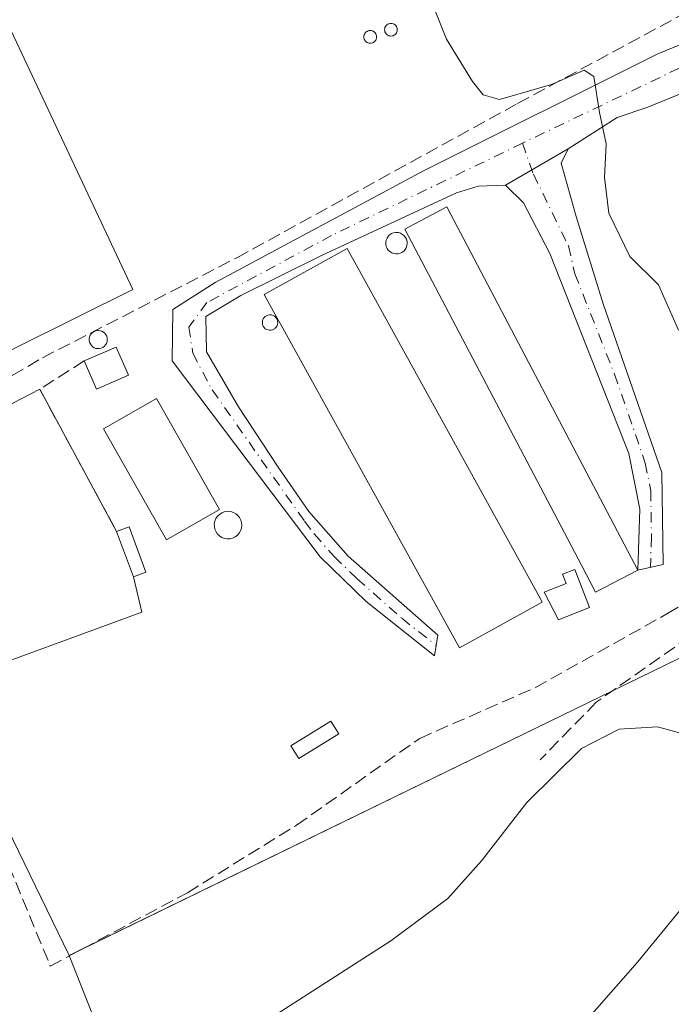
# Model space of a CAD drawing. Units: metres. Extents: x 628726 to 632202, y 4685663 to 4688041.
# Drawn here: x 631629 to 631713, y 4687505 to 4687631 of the extents above; entities that cross this region are included whole.
import ezdxf

# ---------------------------------------------------------------- set-up
doc = ezdxf.new("R2010")
doc.units = ezdxf.units.M
doc.header["$MEASUREMENT"] = 0
doc.linetypes.add('DGN Style 3', pattern=[2.307223458686699, 1.648016756204785, -0.6592067024819142])
doc.linetypes.add('DGN Style 4', pattern=[2.6384748266838614, 1.318413404963828, -0.6592067024819142, 0.001648016756204785, -0.6592067024819142])
for name, color, linetype, lineweight in [('Agrupación de edificios CxS', 7, 'Continuous', 0), ('Camino Cxs', 7, 'Continuous', 0), ('Camino eje', 30, 'DGN Style 4', 13), ('Corriente artificial lineal', 4, 'DGN Style 3', 13), ('Cultivos herbáceos CxS', 92, 'Continuous', 0), ('Curva de nivel normal', 30, 'Continuous', 0), ('Depósito de residuos Cxs', 6, 'Continuous', 0), ('Edificación industrial Cxs', 135, 'Continuous', 13), ('Edificación ligera Cxs', 1, 'Continuous', 0), ('Muro lineal', 1, 'DGN Style 3', 13), ('Núcleo urbano CxS', 7, 'Continuous', 0), ('Pastizal CxS', 92, 'Continuous', 0), ('Senda', 7, 'DGN Style 3', 0), ('Silo', 1, 'Continuous', 0), ('Silo Cxs', 1, 'Continuous', 0)]:
    doc.layers.add(name, color=color, linetype=linetype, lineweight=lineweight)

# ---------------------------------------------------------------- blocks, each defined once
blk = doc.blocks.new('*U14')
at = {"layer": 'Pastizal CxS', "color": 92, "linetype": 'Continuous', "lineweight": 0}
blk.add_polyline3d([(631592.4304999998, 4687705.4483, 382.9812999999995), (631643.7056999998, 4687596.543099999, 382.2946999999986), (631614.2710999995, 4687581.904100001, 384.0412000000069), (631605.9451000001, 4687577.763499999, 384.6877999999998), (631603.6722999997, 4687576.633300001, 385.0383000000002), (631613.0993999997, 4687557.2751, 384.7203000000009), (631635.5472999997, 4687511.179099999, 384.0902999999962), (631648.3438999997, 4687478.900699999, 385.0745000000024)], dxfattribs=at)

msp = doc.modelspace()

# ---------------------------------------------------------------- linework, layer by layer
at = {"layer": 'Agrupación de edificios CxS', "color": 7, "linetype": 'Continuous', "lineweight": 0, "extrusion": (-0.4377953992522496, 0.8990746289033679, 7.472280406269906e-06), "elevation": 3937895.240120096, "flags": 128}
msp.add_lwpolyline([(-2620205.793982022, 348.5807425647129), (-2620205.709096638, 348.5796425650311), (-2620202.664568297, 348.4834425660271), (-2620178.569873621, 350.1575425647522), (-2620135.894756906, 354.6587425648767)], dxfattribs=at)
at = {"layer": 'Agrupación de edificios CxS', "color": 7, "linetype": 'Continuous', "lineweight": 0, "extrusion": (0.09561757344237506, 0.04573252428517692, 0.9943670428325236), "elevation": 275149.6740738555, "flags": 128}
msp.add_lwpolyline([(3956189.106921963, -2577710.733417395), (3956189.096788421, -2577709.284243684), (3956233.515997214, -2577708.96912388)], dxfattribs=at)
at = {"layer": 'Agrupación de edificios CxS', "color": 7, "linetype": 'Continuous', "lineweight": 0, "extrusion": (0.005034393696692449, 0.002451452366670147, 0.9999843225078086), "elevation": 15055.62453275915, "flags": 128}
msp.add_lwpolyline([(631695.3505431424, 4687522.316485667), (631626.9025643794, 4687488.98688552)], dxfattribs=at)
at = {"layer": 'Agrupación de edificios CxS', "color": 7, "linetype": 'Continuous', "lineweight": 0}
msp.add_polyline3d([(631789.7956999998, 4687615.340700001, 376.9744999999967), (631802.8907000005, 4687574.360500001, 376.8451999999961), (631801.3130999999, 4687574.835700001, 376.9302000000025), (631779.6621000003, 4687581.3563, 377.0200000000041), (631776.7610999999, 4687579.943299999, 377.3619999999937), (631768.0579000004, 4687575.7039, 378.004700000005), (631765.3207, 4687574.3709, 377.9085000000051), (631743.6577000003, 4687563.8225, 379.5825999999943), (631635.5472999997, 4687511.179099999, 384.6637000000046), (631613.0992999999, 4687557.2751, 384.7736000000005), (631603.6722999997, 4687576.633300001, 385.3313999999955), (631605.9451000001, 4687577.763499999, 385.2155000000057), (631614.2710999995, 4687581.904100001, 384.6091000000015), (631643.7056999998, 4687596.543099999, 382.4728000000032), (631592.4304999998, 4687705.4483, 382.8243999999977), (631699.9839000005, 4687756.248400001, 378.2820000000065), (631729.2131000003, 4687685.580700001, 378.729800000001), (631719.3629000002, 4687680.6557, 379.1203999999998), (631713.8221000005, 4687664.649300001, 379.2715999999928), (631717.5157000005, 4687648.0273, 379.9051000000036), (631719.8563000001, 4687634.415300001, 379.8178999999946), (631777.2742999997, 4687618.7567, 377.3937000000006), (631787.4105000002, 4687615.9915, 377.2465999999986)], close=True, dxfattribs=at)
msp.add_polyline3d([(631605.2598000001, 4687573.373400001, 386.2682999999961), (631603.6722999997, 4687576.633300001, 385.3313999999955), (631605.9451000001, 4687577.763499999, 385.2155000000057), (631614.2710999995, 4687581.904100001, 384.6091000000015), (631643.7056999998, 4687596.543099999, 382.4728000000032), (631592.4304999998, 4687705.4483, 382.8243999999977), (631699.9839000005, 4687756.248400001, 378.2820000000065), (631729.2131000003, 4687685.580700001, 378.729800000001), (631719.3629000002, 4687680.6557, 379.1203999999998), (631713.8221000005, 4687664.649300001, 379.2715999999928), (631717.5157000005, 4687648.0273, 379.9051000000036), (631719.8563000001, 4687634.415300001, 379.8178999999946), (631777.2742999997, 4687618.7567, 377.3937000000006), (631779.767, 4687618.0767, 377.3148999999976)], dxfattribs=at)
at = {"layer": 'Camino Cxs', "color": 7, "linetype": 'Continuous', "lineweight": 0, "extrusion": (0.03771066034631642, 0.02190435910399817, 0.9990485999932576), "elevation": 126880.9347978061, "flags": 128}
msp.add_lwpolyline([(3736147.194775977, -2897909.593114818), (3736147.194775977, -2897900.297235157)], dxfattribs=at)
msp.add_lwpolyline([(3736147.194775977, -2897909.593114818), (3736147.194775977, -2897900.297235157)], dxfattribs=at)
at = {"layer": 'Camino Cxs', "color": 7, "linetype": 'Continuous', "lineweight": 0}
for points in [[(631715.3957000002, 4687622.174699999, 379.7152999999962), (631709.7701000003, 4687619.870100001, 379.8383999999933), (631705.8400999998, 4687618.5601, 379.982999999993), (631699.5207000002, 4687614.5547, 380.2979999999953), (631691.4901000002, 4687609.890100001, 380.7033999999985), (631687.9857000001, 4687609.7709, 380.988400000002), (631685.2111000001, 4687608.888499999, 381.354800000001), (631667.9057, 4687600.885500001, 382.9729999999981), (631657.5800999999, 4687595.7501, 382.898199999996), (631653.0597000001, 4687593.070499999, 382.2609999999986), (631653.1655000001, 4687588.5197, 382.2816000000021), (631657.2839000003, 4687581.490499999, 382.1747000000032), (631662.3576999997, 4687573.760299999, 381.9443000000028), (631666.2701000003, 4687568.0601, 381.9462000000058), (631671.3501000004, 4687562.360099999, 381.9833000000072), (631682.8201000001, 4687552.2401, 382.7994000000036), (631682.4200999998, 4687549.5801, 382.2425999999978), (631673.6201, 4687556.550100001, 381.9423999999999), (631667.7200999996, 4687562.2601, 381.9743000000017), (631658.5100999996, 4687574.470100001, 382.1857000000018), (631648.7500999998, 4687587.4001, 382.4906000000047), (631648.8400999998, 4687593.950099999, 382.2866000000067), (631654.2701000003, 4687597.4001, 382.3427999999985), (631681.0900999998, 4687611.780099999, 381.1233999999968), (631711.0201000003, 4687626.700099999, 379.7911000000022), (631718.3300999999, 4687629.700099999, 379.5935000000027)], [(631691.4901000002, 4687609.890100001, 380.7033999999985), (631687.9857000001, 4687609.7709, 380.988400000002), (631685.2111000001, 4687608.888499999, 381.354800000001), (631667.9057, 4687600.885500001, 382.9729999999981), (631657.5800999999, 4687595.7501, 382.898199999996), (631653.0597000001, 4687593.070499999, 382.2609999999986), (631653.1655000001, 4687588.5197, 382.2816000000021), (631657.2839000003, 4687581.490499999, 382.1747000000032), (631662.3576999997, 4687573.760299999, 381.9443000000028), (631666.2701000003, 4687568.0601, 381.9462000000058), (631671.3501000004, 4687562.360099999, 381.9833000000072), (631682.8201000001, 4687552.2401, 382.7994000000036), (631682.4200999998, 4687549.5801, 382.2425999999978), (631673.6201, 4687556.550100001, 381.9423999999999), (631667.7200999996, 4687562.2601, 381.9743000000017), (631658.5100999996, 4687574.470100001, 382.1857000000018), (631648.7500999998, 4687587.4001, 382.4906000000047), (631648.8400999998, 4687593.950099999, 382.2866000000067), (631654.2701000003, 4687597.4001, 382.3427999999985), (631681.0900999998, 4687611.780099999, 381.1233999999968), (631711.0201000003, 4687626.700099999, 379.7911000000022), (631718.3300999999, 4687629.700099999, 379.5935000000027)], [(631788.3501000004, 4687602.540100001, 377.1766999999964), (631782.2600999996, 4687606.710100001, 377.2085999999982), (631776.3601000002, 4687608.470100001, 377.2206000000006), (631753.7801000001, 4687617.030099999, 377.5451999999932), (631743.4801000003, 4687620.6501, 378.0437999999995), (631736.4401000004, 4687622.630100001, 378.4567999999999), (631731.3101000005, 4687623.5601, 378.8153000000021), (631723.7301000003, 4687623.790100001, 379.2198999999964), (631719.4172999999, 4687623.444700001, 379.4961999999941), (631715.3957000002, 4687622.174699999, 379.7152999999962), (631709.7701000003, 4687619.870100001, 379.8383999999933), (631705.8400999998, 4687618.5601, 379.982999999993), (631699.5207000002, 4687614.5547, 380.2979999999953)], [(631699.5207000002, 4687614.5547, 380.2979999999953), (631698.6601, 4687612.7301, 380.347299999994), (631700.5789000001, 4687605.876300001, 380.5017999999982), (631704.0460999999, 4687594.698899999, 380.3469000000041), (631711.5301000001, 4687573.090100001, 380.6352999999945), (631711.7100999998, 4687561.280099999, 381.2137999999977), (631708.4600999998, 4687560.5801, 381.9155000000028)], [(631708.4600999998, 4687560.5801, 381.9155000000028), (631708.7301000003, 4687568.390100001, 380.9091999999946), (631707.3101000005, 4687575.4901, 380.6842999999935), (631697.1901000004, 4687601.140100001, 380.5503000000026), (631693.8000999996, 4687607.630100001, 380.6524000000064), (631691.4901000002, 4687609.890100001, 380.7033999999985)]]:
    msp.add_polyline3d(points, dxfattribs=at)
msp.add_polyline3d([(631691.4901000002, 4687609.890100001, 380.7033999999985), (631699.5207000002, 4687614.5547, 380.2979999999953), (631698.6601, 4687612.7301, 380.347299999994), (631700.5789000001, 4687605.876300001, 380.5017999999982), (631704.0460999999, 4687594.698899999, 380.3469000000041), (631711.5301000001, 4687573.090100001, 380.6352999999945), (631711.7100999998, 4687561.280099999, 381.2137999999977), (631708.4600999998, 4687560.5801, 381.9155000000028), (631708.7301000003, 4687568.390100001, 380.9091999999946), (631707.3101000005, 4687575.4901, 380.6842999999935), (631697.1901000004, 4687601.140100001, 380.5503000000026), (631693.8000999996, 4687607.630100001, 380.6524000000064)], close=True, dxfattribs=at)
at = {"layer": 'Camino eje', "color": 30, "linetype": 'DGN Style 4', "lineweight": 13}
for points in [[(631789.5088999998, 4687607.0737, 377.1386999999959), (631776.3051000005, 4687611.795100001, 377.1992999999929), (631772.9814999999, 4687612.740300001, 377.2170000000042), (631761.6914999997, 4687617.020300001, 377.5087000000058), (631749.4051000001, 4687620.515100001, 377.7382999999973), (631744.2550999997, 4687622.325099999, 377.9927000000025), (631740.7351000002, 4687623.315099999, 378.2351000000053), (631731.5751, 4687625.9451, 378.9303000000073), (631730.2925000006, 4687626.1775, 378.9936000000016), (631721.0301000001, 4687626.745100001, 379.3708000000042), (631713.7849000003, 4687624.8805, 379.7204000000056), (631693.6979, 4687615.2817, 380.5002999999998)], [(631693.6979, 4687615.2817, 380.5002999999998), (631669.2050999999, 4687603.440099999, 381.9599000000017), (631653.2100999998, 4687594.850099999, 382.2799999999988), (631650.9199000001, 4687591.7017, 382.2336000000068), (631651.3960999995, 4687588.367900001, 382.3150000000023), (631653.8945000004, 4687583.6601, 382.3267999999953), (631665.7417000001, 4687566.821699999, 381.9587000000029), (631666.9951, 4687565.1601, 381.9553000000014), (631669.5351, 4687562.3101, 381.978099999993), (631672.4851000002, 4687559.4551, 381.9171999999962), (631678.2200999996, 4687554.395099999, 382.2023000000045), (631682.6201, 4687550.9101, 382.5121999999974)], [(631693.6979, 4687615.2817, 380.5002999999998), (631695.0751, 4687611.3101, 380.5084999999963), (631699.5617000004, 4687602.1043, 380.4833999999973), (631700.4101, 4687598.520099999, 380.4149000000034), (631705.4700999996, 4687585.6951, 380.6027999999933), (631709.4200999998, 4687574.290100001, 380.6445999999996), (631710.1300999997, 4687570.7401, 380.733699999997), (631710.2200999996, 4687564.835100001, 381.1426000000066), (631710.0850999998, 4687560.9301, 381.5921999999992)]]:
    msp.add_polyline3d(points, dxfattribs=at)
at = {"layer": 'Corriente artificial lineal', "color": 4, "linetype": 'DGN Style 3', "lineweight": 13}
for points in [[(631606.6901000004, 4687573.9101, 385.0993000000017), (631624.2701000003, 4687583.1501, 384.1578000000009), (631632.1201, 4687587.7601, 383.7951999999932), (631657.0601000005, 4687600.600099999, 381.8873000000021), (631693.0500999996, 4687620.350099999, 379.9088999999949), (631715.8701, 4687632.6801, 379.6656999999978), (631720.1300999997, 4687633.770099999, 379.7733000000007), (631768.8261000002, 4687620.954500001, 377.5323999999964), (631780.341, 4687617.9257, 377.2983999999997)], [(631606.6901000004, 4687573.9101, 385.0993000000017), (631633.1401000004, 4687509.8301, 384.3769000000029), (631650.7200999996, 4687519.2301, 383.420299999998), (631664.7100999998, 4687527.890100001, 383.078800000003), (631680.5000999998, 4687539.0101, 382.5954000000056), (631695.2901, 4687545.4901, 382.8236999999936), (631712.2100999998, 4687554.970100001, 381.7921999999962), (631744.9700999996, 4687574.3201, 379.4355000000069), (631757.8800999997, 4687580.640100001, 378.3944999999949), (631759.2801000001, 4687580.8301, 378.3763999999938), (631774.8601000002, 4687575.1601, 377.8350000000065), (631787.2801000001, 4687567.7401, 377.0048999999999), (631798.4101, 4687556.620100001, 376.603099999993)]]:
    msp.add_polyline3d(points, dxfattribs=at)
at = {"layer": 'Cultivos herbáceos CxS', "color": 92, "linetype": 'Continuous', "lineweight": 0, "extrusion": (0.03353910661873327, 0.01633157037055516, 0.9993039618336599), "elevation": 98122.73360780413, "flags": 128}
msp.add_lwpolyline([(3937892.849496314, -2618344.251275493), (3937892.849496314, -2618223.921165057)], dxfattribs=at)
at = {"layer": 'Cultivos herbáceos CxS', "color": 92, "linetype": 'Continuous', "lineweight": 0}
msp.add_polyline3d([(631635.5472999997, 4687511.179099999, 384.0902999999962), (631743.6577000003, 4687563.8225, 379.6015000000043), (631749.7917, 4687544.718900001, 379.546199999997), (631758.5695000002, 4687514.528899999, 378.9026000000013), (631744.1550000003, 4687468.720100001, 379.1189000000013), (631737.9067000002, 4687455.5197, 379.3837000000058), (631729.7405000003, 4687421.2141, 379.2600999999996), (631717.0213000001, 4687410.186100001, 379.4097000000039), (631686.4978999998, 4687391.523499999, 381.8366999999998), (631662.7967999997, 4687389.733300001, 383.0393999999943), (631638.3853000002, 4687382.4101, 382.8859999999986), (631594.4451000001, 4687389.733899999, 382.8574999999983), (631576.2735000001, 4687441.5755, 385.0053999999946), (631594.0783000002, 4687452.6031, 384.7970999999961), (631648.3438999997, 4687478.900699999, 385.0745000000024)], close=True, dxfattribs=at)
msp.add_polyline3d([(631635.5472999997, 4687511.179099999, 384.0902999999962), (631648.3438999997, 4687478.900699999, 385.0745000000024), (631594.0783000002, 4687452.6031, 384.7970999999961), (631576.2735000001, 4687441.5755, 385.0053999999946), (631594.4451000001, 4687389.733899999, 382.8574999999983), (631638.3853000002, 4687382.4101, 382.8859999999986), (631662.7967999997, 4687389.733300001, 383.0393999999943), (631686.4978999998, 4687391.523499999, 381.8366999999998), (631717.0213000001, 4687410.186100001, 379.4097000000039), (631729.7405000003, 4687421.2141, 379.2600999999996), (631737.9067000002, 4687455.5197, 379.3837000000058), (631744.1550000003, 4687468.720100001, 379.1189000000013), (631758.5695000002, 4687514.528899999, 378.9026000000013), (631749.7917, 4687544.718900001, 379.546199999997), (631743.6577000003, 4687563.8225, 379.6015000000043)], dxfattribs=at)
at = {"layer": 'Curva de nivel normal', "color": 30, "linetype": 'Continuous', "lineweight": 0, "flags": 128}
for points, elevation in [([(631713.6799999997, 4687591.3301), (631711.1399999997, 4687597.120100001), (631707.4600000001, 4687600.7401), (631704.7699999996, 4687606.3101), (631704.1900000004, 4687610.890100001), (631704.4000000004, 4687615.1801), (631703.54, 4687619.220100001), (631702.8300000001, 4687623.8301), (631701.5999999996, 4687624.630100001), (631697.3899999997, 4687622.780099999), (631690.7199999997, 4687620.870100001), (631688.6399999997, 4687621.4801), (631687.2800000003, 4687623.1601), (631683.9600000001, 4687628.590100001), (631664.7100000001, 4687676.770099999)], 380), ([(631710.9800000006, 4687540.4901), (631706.0999999996, 4687540.1801), (631701.2300000006, 4687537.720100001), (631694.2300000006, 4687530.780099999), (631688.4400000004, 4687523.300100001), (631684.0999999996, 4687518.4901), (631676.7999999998, 4687513.0601), (631660.2999999998, 4687502.470100001)], 385), ([(631693.0999999996, 4687492.870100001), (631708.4100000003, 4687510.3201), (631720.2999999998, 4687524.8301), (631721.8899999997, 4687529.620100001), (631721.29, 4687534.270099999), (631720.1500000004, 4687536.800100001), (631716.4800000006, 4687538.9801), (631710.9800000006, 4687540.4901)], 385)]:
    msp.add_lwpolyline(points, dxfattribs=dict(at, elevation=elevation))
at = {"layer": 'Depósito de residuos Cxs', "color": 6, "linetype": 'Continuous', "lineweight": 0, "extrusion": (-0.001643505246081478, 0.00303865118004016, 0.999994032726952), "elevation": 13590.77668295344, "flags": 128}
msp.add_lwpolyline([(631631.5596874768, 4687564.103599877), (631641.4197918361, 4687545.873515715)], dxfattribs=at)
at = {"layer": 'Depósito de residuos Cxs', "color": 6, "linetype": 'Continuous', "lineweight": 0, "extrusion": (0.02303575702870823, -0.06206856755522532, 0.997806016628361), "elevation": -276015.9703269041, "flags": 128}
msp.add_lwpolyline([(2223183.347409264, 4165748.559598743), (2223183.347409264, 4165754.781146909)], dxfattribs=at)
at = {"layer": 'Depósito de residuos Cxs', "color": 6, "linetype": 'Continuous', "lineweight": 0}
msp.add_polyline3d([(631641.6401000004, 4687565.530099999, 385.008799999996), (631643.8000999996, 4687559.710100001, 384.5969000000041), (631644.8706999999, 4687555.1832, 384.4689999999973), (631620.5818999996, 4687546.293199999, 384.5731999999989), (631610.8981, 4687570.2645, 385.4860000000044), (631611.5330999997, 4687573.122, 385.5795999999973), (631618.9944000002, 4687577.408299999, 385.0342999999993), (631625.9793999996, 4687580.742000001, 384.8462), (631631.7801000001, 4687583.7601, 384.9372000000003)], close=True, dxfattribs=at)
msp.add_polyline3d([(631643.8000999996, 4687559.710100001, 384.5969000000041), (631644.8706999999, 4687555.1832, 384.4689999999973), (631620.5818999996, 4687546.293199999, 384.5731999999989), (631610.8981, 4687570.2645, 385.4860000000044), (631611.5330999997, 4687573.122, 385.5795999999973), (631618.9944000002, 4687577.408299999, 385.0342999999993), (631625.9793999996, 4687580.742000001, 384.8462), (631631.7801000001, 4687583.7601, 384.9372000000003)], dxfattribs=at)
at = {"layer": 'Edificación industrial Cxs', "color": 135, "linetype": 'Continuous', "lineweight": 13, "flags": 128}
for points, elevation in [([(631708.4600999998, 4687560.5801), (631703.0601000005, 4687557.7501), (631701.2401000002, 4687561.210100001), (631678.6001000004, 4687604.2601), (631683.9801000003, 4687607.100099999)], 383.9162999999971), ([(631696.2200999996, 4687556.4801), (631685.6101000002, 4687550.600099999), (631662.7471000003, 4687591.9343), (631661.8086999999, 4687593.6305), (631660.5701000001, 4687595.870100001), (631671.2100999998, 4687601.7601), (631695.7801000001, 4687557.280099999)], 384.7314000000042)]:
    msp.add_lwpolyline(points, close=True, dxfattribs=dict(at, elevation=elevation))
at = {"layer": 'Edificación industrial Cxs', "color": 135, "linetype": 'Continuous', "lineweight": 13}
for points in [[(631708.4600999998, 4687560.5801, 381.9155000000028), (631703.0601000005, 4687557.7501, 383.3246999999974), (631701.2401000002, 4687561.210100001, 383.9162999999971), (631678.6001000004, 4687604.2601, 383.5118999999977), (631683.9801000003, 4687607.100099999, 381.8527000000031), (631708.4600999998, 4687560.5801, 381.9155000000028)], [(631696.2200999996, 4687556.4801, 383.5078999999969), (631685.6101000002, 4687550.600099999, 382.9720999999991), (631662.7471000003, 4687591.9343, 384.7314000000042), (631661.8086999999, 4687593.6305, 384.5733999999939), (631660.5701000001, 4687595.870100001, 383.8013999999966), (631671.2100999998, 4687601.7601, 382.2194000000018), (631695.7801000001, 4687557.280099999, 383.6989000000031), (631696.2200999996, 4687556.4801, 383.5078999999969)]]:
    msp.add_polyline3d(points, dxfattribs=at)
at = {"layer": 'Edificación ligera Cxs', "color": 1, "linetype": 'Continuous', "lineweight": 0, "extrusion": (0.3566843338113436, 0.243319062645526, 0.9019823278572927), "elevation": 1366223.700343932, "flags": 128}
msp.add_lwpolyline([(3516430.416294699, -2853172.15773188), (3516429.567985683, -2853177.018619994), (3516425.728835255, -2853176.195270592)], dxfattribs=at)
at = {"layer": 'Edificación ligera Cxs', "color": 1, "linetype": 'Continuous', "lineweight": 0, "extrusion": (0.2404124167892719, -0.169195231647503, 0.9558110919220854), "elevation": -640893.9628221226, "flags": 128}
msp.add_lwpolyline([(4196946.188330923, 2085024.970528527), (4196942.364830283, 2085027.400612932), (4196944.424946637, 2085030.900492334)], dxfattribs=at)
at = {"layer": 'Edificación ligera Cxs', "color": 1, "linetype": 'Continuous', "lineweight": 0, "extrusion": (0.02303575702870823, -0.06206856755522532, 0.997806016628361), "elevation": -276015.9703269041, "flags": 128}
msp.add_lwpolyline([(2223183.347409264, 4165748.559598743), (2223183.347409264, 4165754.781146909)], dxfattribs=at)
at = {"layer": 'Edificación ligera Cxs', "color": 1, "linetype": 'Continuous', "lineweight": 0, "elevation": 383.7369999999937, "flags": 128}
msp.add_lwpolyline([(631702.2801000001, 4687555.7601), (631698.3000999996, 4687554.200099999), (631696.4501, 4687557.7601), (631699.2801000001, 4687558.850099999), (631698.8201000001, 4687560.030099999), (631700.3901000004, 4687560.640100001)], close=True, dxfattribs=at)
at = {"layer": 'Edificación ligera Cxs', "color": 1, "linetype": 'Continuous', "lineweight": 0}
for points in [[(631654.8501000004, 4687568.3301, 384.6024000000034), (631648.0301000001, 4687564.440099999, 385.3013999999966), (631639.9401000004, 4687578.670100001, 385.940499999997), (631646.7401000002, 4687582.540100001, 384.195000000007), (631654.8501000004, 4687568.3301, 384.6024000000034)], [(631641.6401000004, 4687565.530099999, 385.008799999996), (631643.2301000003, 4687566.120100001, 385.4842999999965), (631645.3901000004, 4687560.300100001, 384.5644999999931), (631643.8000999996, 4687559.710100001, 384.5969000000041)], [(631702.2801000001, 4687555.7601, 383.1530000000057), (631698.3000999996, 4687554.200099999, 382.9493999999977), (631696.4501, 4687557.7601, 383.6684999999998), (631699.2801000001, 4687558.850099999, 383.5752000000066), (631698.8201000001, 4687560.030099999, 383.536500000002), (631700.3901000004, 4687560.640100001, 383.7369999999937), (631702.2801000001, 4687555.7601, 383.1530000000057)], [(631670.1201, 4687539.5801, 382.6578000000009), (631665.0100999996, 4687536.4101, 382.9480999999942), (631663.9801000003, 4687538.050100001, 382.8050999999978), (631669.1001000004, 4687541.2301, 382.3791000000056), (631670.1201, 4687539.5801, 382.6578000000009)]]:
    msp.add_polyline3d(points, dxfattribs=at)
for points in [[(631643.1501000002, 4687585.550100001, 387.0746000000072), (631639.0500999996, 4687583.7601, 387.0746000000072), (631637.5000999998, 4687587.370100001, 387.0746000000072), (631641.6001000004, 4687589.140100001, 387.0746000000072)], [(631654.8501000004, 4687568.3301, 385.940499999997), (631648.0301000001, 4687564.440099999, 385.940499999997), (631639.9401000004, 4687578.670100001, 385.940499999997), (631646.7401000002, 4687582.540100001, 385.940499999997)], [(631643.8000999996, 4687559.710100001, 385.4842999999965), (631641.6401000004, 4687565.530099999, 385.4842999999965), (631643.2301000003, 4687566.120100001, 385.4842999999965), (631645.3901000004, 4687560.300100001, 385.4842999999965)], [(631670.1201, 4687539.5801, 382.9480999999942), (631665.0100999996, 4687536.4101, 382.9480999999942), (631663.9801000003, 4687538.050100001, 382.9480999999942), (631669.1001000004, 4687541.2301, 382.9480999999942)]]:
    msp.add_3dface(points, dxfattribs=at)
at = {"layer": 'Muro lineal', "color": 1, "linetype": 'DGN Style 3', "lineweight": 13, "extrusion": (-0.2673191349735053, -0.1408400031238302, 0.9532599716746196), "elevation": -828679.6272694385, "flags": 128}
msp.add_lwpolyline([(-3852777.918400806, 2615689.932027899), (-3852777.390793466, 2615682.858089161), (-3852756.666376151, 2615683.095056511)], dxfattribs=at)
at = {"layer": 'Núcleo urbano CxS', "color": 7, "linetype": 'Continuous', "lineweight": 0, "extrusion": (0.03353910661873327, 0.01633157037055516, 0.9993039618336599), "elevation": 98122.73360780413, "flags": 128}
msp.add_lwpolyline([(3937892.849496314, -2618344.251275493), (3937892.849496314, -2618223.921165057)], dxfattribs=at)
at = {"layer": 'Núcleo urbano CxS', "color": 7, "linetype": 'Continuous', "lineweight": 0}
msp.add_polyline3d([(631729.2131000003, 4687685.580700001, 378.519100000005), (631719.3629000002, 4687680.6557, 378.8942999999999), (631713.8221000005, 4687664.649300001, 379.0181000000011), (631717.5157000005, 4687648.0273, 379.5913), (631719.8563000001, 4687634.415300001, 379.7510000000038), (631777.2742999997, 4687618.7567, 377.469299999997), (631787.4105000002, 4687615.9915, 377.2804999999935), (631789.7956999998, 4687615.340700001, 377.038400000005), (631802.8907000005, 4687574.360500001, 376.8791999999958), (631801.3130999999, 4687574.835700001, 376.9660000000004), (631779.6621000003, 4687581.3563, 377.0632000000041), (631776.7610999999, 4687579.943299999, 377.4475999999996), (631768.0579000004, 4687575.7039, 378.0619000000006), (631765.3207, 4687574.3709, 377.9554000000062), (631743.6577000003, 4687563.8225, 379.6015000000043), (631635.5472999997, 4687511.179099999, 384.0902999999962), (631613.0993999997, 4687557.2751, 384.7203000000009), (631603.6722999997, 4687576.633300001, 385.0383000000002), (631605.9451000001, 4687577.763499999, 384.6877999999998), (631614.2710999995, 4687581.904100001, 384.0412000000069), (631643.7056999998, 4687596.543099999, 382.2946999999986), (631592.4304999998, 4687705.4483, 382.9812999999995), (631699.9839000005, 4687756.248400001, 377.9507000000012)], close=True, dxfattribs=at)
msp.add_polyline3d([(631729.2131000003, 4687685.580700001, 378.519100000005), (631699.9839000005, 4687756.248400001, 377.9507000000012), (631592.4304999998, 4687705.4483, 382.9812999999995), (631643.7056999998, 4687596.543099999, 382.2946999999986), (631614.2710999995, 4687581.904100001, 384.0412000000069), (631605.9451000001, 4687577.763499999, 384.6877999999998), (631603.6722999997, 4687576.633300001, 385.0383000000002), (631613.0993999997, 4687557.2751, 384.7203000000009), (631635.5472999997, 4687511.179099999, 384.0902999999962)], dxfattribs=at)
at = {"layer": 'Pastizal CxS', "color": 92, "linetype": 'Continuous', "lineweight": 0}
for points in [[(631729.2131000003, 4687685.580700001, 378.519100000005), (631699.9839000005, 4687756.248400001, 377.9507000000012), (631592.4304999998, 4687705.4483, 382.9812999999995), (631643.7056999998, 4687596.543099999, 382.2946999999986), (631614.2710999995, 4687581.904100001, 384.0412000000069), (631605.9451000001, 4687577.763499999, 384.6877999999998), (631603.6722999997, 4687576.633300001, 385.0383000000002), (631613.0993999997, 4687557.2751, 384.7203000000009), (631635.5472999997, 4687511.179099999, 384.0902999999962)], [(631635.5472999997, 4687511.179099999, 384.0902999999962), (631648.3438999997, 4687478.900699999, 385.0745000000024), (631594.0783000002, 4687452.6031, 384.7970999999961), (631576.2735000001, 4687441.5755, 385.0053999999946), (631594.4451000001, 4687389.733899999, 382.8574999999983), (631638.3853000002, 4687382.4101, 382.8859999999986), (631662.7967999997, 4687389.733300001, 383.0393999999943), (631686.4978999998, 4687391.523499999, 381.8366999999998), (631717.0213000001, 4687410.186100001, 379.4097000000039), (631729.7405000003, 4687421.2141, 379.2600999999996), (631737.9067000002, 4687455.5197, 379.3837000000058), (631744.1550000003, 4687468.720100001, 379.1189000000013), (631758.5695000002, 4687514.528899999, 378.9026000000013), (631749.7917, 4687544.718900001, 379.546199999997), (631743.6577000003, 4687563.8225, 379.6015000000043)]]:
    msp.add_polyline3d(points, dxfattribs=at)
at = {"layer": 'Senda', "color": 7, "linetype": 'DGN Style 3', "lineweight": 0}
msp.add_polyline3d([(631839.9338999996, 4687483.152600001, 377.0455999999977), (631838.3702999996, 4687481.505700001, 377.0645999999979), (631835.0893000001, 4687479.388900001, 377.1091000000015), (631832.5493000001, 4687478.2247, 377.1420999999973), (631828.9511000002, 4687479.494700001, 377.0546999999933), (631821.9660999998, 4687487.7499, 377.0524000000005), (631813.3935000002, 4687500.3441, 377.0883000000031), (631804.7150999998, 4687517.0657, 377.0368000000017), (631797.3066999996, 4687533.5757, 377.1404000000039), (631793.2851, 4687544.3707, 377.4339999999939), (631785.5592999998, 4687559.293299999, 377.5446999999986), (631777.6217, 4687570.1941, 377.7883000000002), (631773.0708999997, 4687574.004100001, 377.8450000000012), (631767.3558999998, 4687576.014900001, 378.034799999994), (631763.0166999997, 4687576.438300001, 378.0213999999978), (631759.6990999999, 4687576.0931, 378.0161999999983), (631747.9584999997, 4687572.150900001, 379.3877000000066), (631740.1727, 4687567.9967, 379.6793000000035), (631726.9892999995, 4687561.1129, 380.6054000000004), (631716.9785000002, 4687553.331300001, 382.2048000000068), (631703.1501000002, 4687543.640100001, 384.3156000000017), (631695.9342999998, 4687536.2467, 384.7575999999972)], dxfattribs=at)
at = {"layer": 'Silo', "color": 1, "linetype": 'Continuous', "lineweight": 0}
for points in [[(631674.1553999997, 4687629.708500001, 380.5742999999929), (631674.2967999997, 4687629.6961, 380.5755999999965), (631674.4338999996, 4687629.659299999, 380.5767999999953), (631674.5625, 4687629.599400001, 380.5779000000039), (631674.6787999999, 4687629.517899999, 380.5788999999932), (631674.7790999999, 4687629.4176, 380.5798000000068), (631674.8605000004, 4687629.301300001, 380.5804000000062), (631674.9205, 4687629.172700001, 380.5809000000008), (631674.9572999999, 4687629.035599999, 380.5810999999958), (631674.9696000004, 4687628.894200001, 380.5810999999958), (631674.9572999999, 4687628.752800001, 380.5807999999961), (631674.9205, 4687628.615700001, 380.5803000000014), (631674.8605000004, 4687628.487000001, 380.5795000000071), (631674.7790999999, 4687628.3707, 380.5783999999985), (631674.6787, 4687628.270400001, 380.5771999999997), (631674.5625, 4687628.188999999, 380.575800000006), (631674.4337999999, 4687628.129000001, 380.5742999999929), (631674.2966999998, 4687628.092300001, 380.5725999999996), (631674.1552999998, 4687628.0799, 380.5709999999963), (631674.0138999998, 4687628.092300001, 380.569399999993), (631673.8767999997, 4687628.129000001, 380.5679999999993), (631673.7482000003, 4687628.188999999, 380.5666999999958), (631673.6319000004, 4687628.270400001, 380.5656000000017), (631673.5314999997, 4687628.370800001, 380.5647999999928), (631673.4501, 4687628.487000001, 380.5641999999934), (631673.3902000004, 4687628.615700001, 380.5638999999938), (631673.3534000004, 4687628.752800001, 380.5639999999985), (631673.3410999998, 4687628.894200001, 380.5642999999982), (631673.3534000004, 4687629.035599999, 380.5647999999928), (631673.3902000004, 4687629.172700001, 380.5656000000017), (631673.4501999998, 4687629.301300001, 380.5665000000009), (631673.5316000005, 4687629.4176, 380.5676999999997), (631673.6319000004, 4687629.517999999, 380.5688999999985), (631673.7482000003, 4687629.599400001, 380.570200000002), (631673.8768999996, 4687629.659399999, 380.5715999999957), (631674.0140000005, 4687629.6961, 380.573000000004), (631674.1553999997, 4687629.708500001, 380.5742999999929)], [(631676.8143999996, 4687630.621300001, 380.5981000000029), (631676.9557999996, 4687630.608899999, 380.5993000000017), (631677.0928999997, 4687630.5722, 380.6005000000005), (631677.2215, 4687630.5122, 380.6015999999945), (631677.3378, 4687630.4308, 380.6027999999933), (631677.4380999999, 4687630.330399999, 380.6037999999971), (631677.5195000004, 4687630.2141, 380.602899999998), (631677.5795, 4687630.0855, 380.5981999999931), (631677.6162999999, 4687629.9484, 380.5956000000006), (631677.6286000004, 4687629.807, 380.5951999999961), (631677.6162999999, 4687629.6656, 380.5966000000044), (631677.5795, 4687629.5285, 380.5999000000011), (631677.5195000004, 4687629.399900001, 380.6046999999962), (631677.4380999999, 4687629.283600001, 380.6058000000049), (631677.3378, 4687629.1832, 380.6049999999959), (631677.2215, 4687629.1018, 380.6040000000066), (631677.0928999997, 4687629.0418, 380.6027999999933), (631676.9557999996, 4687629.005100001, 380.6013999999996), (631676.8143999996, 4687628.992699999, 380.6000000000058), (631676.6730000004, 4687629.005100001, 380.5985999999975), (631676.5358999996, 4687629.0418, 380.5970999999991), (631676.4072000004, 4687629.1018, 380.5957999999956), (631676.2910000002, 4687629.1832, 380.5945999999968), (631676.1906000003, 4687629.283600001, 380.5935000000027), (631676.1091999998, 4687629.399900001, 380.5926999999938), (631676.0492000004, 4687629.5285, 380.5920999999944), (631676.0125000002, 4687629.6656, 380.5917000000045), (631676.0000999998, 4687629.807, 380.591499999995), (631676.0125000002, 4687629.9484, 380.5915999999997), (631676.0492000004, 4687630.0855, 380.5918999999994), (631676.1091999998, 4687630.2141, 380.5923999999941), (631676.1906000003, 4687630.330399999, 380.5930999999982), (631676.2910000002, 4687630.4308, 380.5939000000071), (631676.4072000004, 4687630.5122, 380.5948000000063), (631676.5358999996, 4687630.5722, 380.5957999999956), (631676.6730000004, 4687630.608899999, 380.5969000000041), (631676.8143999996, 4687630.621300001, 380.5981000000029)]]:
    msp.add_polyline3d(points, dxfattribs=at)
at = {"layer": 'Silo Cxs', "color": 1, "linetype": 'Continuous', "lineweight": 0, "flags": 128}
for points, elevation in [([(631674.1553999997, 4687629.708500001), (631674.2967999997, 4687629.6961), (631674.4338999996, 4687629.659399999), (631674.5625, 4687629.599400001), (631674.6787999999, 4687629.517999999), (631674.7791999998, 4687629.4176), (631674.8606000004, 4687629.301300001), (631674.9205999998, 4687629.172700001), (631674.9572999999, 4687629.035599999), (631674.9697000004, 4687628.894200001), (631674.9572999999, 4687628.752800001), (631674.9205999998, 4687628.615700001), (631674.8606000004, 4687628.4871), (631674.7790999999, 4687628.370800001), (631674.6787999999, 4687628.270400001), (631674.5625, 4687628.188999999), (631674.4338999996, 4687628.129000001), (631674.2967999997, 4687628.092300001), (631674.1553999997, 4687628.0799), (631674.0140000005, 4687628.092300001), (631673.8768999996, 4687628.129000001), (631673.7482000003, 4687628.188999999), (631673.6320000002, 4687628.270400001), (631673.5316000005, 4687628.370800001), (631673.4501999998, 4687628.4871), (631673.3902000004, 4687628.615700001), (631673.3535000002, 4687628.752800001), (631673.3410999998, 4687628.894200001), (631673.3535000002, 4687629.035599999), (631673.3902000004, 4687629.172700001), (631673.4501999998, 4687629.3014), (631673.5316000005, 4687629.4176), (631673.6320000002, 4687629.517999999), (631673.7483000001, 4687629.599400001), (631673.8768999996, 4687629.659399999), (631674.0140000005, 4687629.6961)], 380.5810999999957), ([(631676.8143999996, 4687630.621300001), (631676.9557999996, 4687630.608899999), (631677.0928999997, 4687630.5722), (631677.2215, 4687630.5122), (631677.3378, 4687630.4308), (631677.4381999997, 4687630.330399999), (631677.5196000002, 4687630.214199999), (631677.5795999998, 4687630.0855), (631677.6162999999, 4687629.9484), (631677.6287000002, 4687629.807), (631677.6162999999, 4687629.6656), (631677.5795999998, 4687629.5285), (631677.5196000002, 4687629.399900001), (631677.4381999997, 4687629.283600001), (631677.3378, 4687629.183300001), (631677.2215, 4687629.1019), (631677.0928999997, 4687629.0419), (631676.9557999996, 4687629.005100001), (631676.8143999996, 4687628.992799999), (631676.6730000004, 4687629.005100001), (631676.5358999996, 4687629.0419), (631676.4073000001, 4687629.1018), (631676.2910000002, 4687629.183300001), (631676.1906000003, 4687629.283600001), (631676.1091999998, 4687629.399900001), (631676.0492000004, 4687629.5285), (631676.0125000002, 4687629.6656), (631676.0000999998, 4687629.807), (631676.0125000002, 4687629.9484), (631676.0492000004, 4687630.0855), (631676.1091999998, 4687630.214199999), (631676.1906000003, 4687630.330399999), (631676.2910000002, 4687630.4308), (631676.4073000001, 4687630.5122), (631676.5358999996, 4687630.5722), (631676.6730000004, 4687630.608899999)], 380.6058000000046), ([(631677.7100999998, 4687601.100099999), (631677.4401000004, 4687601.0801), (631677.1700999998, 4687601.130100001), (631676.9101, 4687601.2301), (631676.6801000005, 4687601.370100001), (631676.4801000003, 4687601.5601), (631676.3201000001, 4687601.790100001), (631676.2100999998, 4687602.040100001), (631676.1501000002, 4687602.3101), (631676.1501000002, 4687602.5801), (631676.2001, 4687602.850099999), (631676.3101000005, 4687603.100099999), (631676.4600999998, 4687603.3301), (631676.6501000002, 4687603.530099999), (631676.8800999997, 4687603.6801), (631677.1401000004, 4687603.780099999), (631677.4101, 4687603.8301), (631677.5201000003, 4687603.8301), (631677.7901, 4687603.8101), (631678.0601000005, 4687603.720100001), (631678.3000999996, 4687603.590100001), (631678.5100999996, 4687603.420100001), (631678.6801000005, 4687603.200099999), (631678.8000999996, 4687602.960100001), (631678.8800999997, 4687602.690099999), (631678.8901000004, 4687602.420100001), (631678.8601000002, 4687602.140100001), (631678.7701000003, 4687601.880100001), (631678.6300999997, 4687601.6501), (631678.4501, 4687601.440099999), (631678.2301000003, 4687601.280099999), (631677.9801000003, 4687601.1601)], 384.4714999999999), ([(631661.4463000001, 4687591.303200001), (631661.2462999999, 4687591.303200001), (631661.0563000003, 4687591.3332), (631660.8662999999, 4687591.403200001), (631660.7062999997, 4687591.5032), (631660.5563000003, 4687591.643200001), (631660.4463000001, 4687591.803200001), (631660.3662999999, 4687591.983200001), (631660.3262999998, 4687592.1832), (631660.3262999998, 4687592.373199999), (631660.3563000001, 4687592.573200001), (631660.4363000002, 4687592.7532), (631660.5462999997, 4687592.9232), (631660.6863000002, 4687593.053200001), (631660.8563000001, 4687593.1632), (631661.0148999998, 4687593.2336), (631661.0362999998, 4687593.2432), (631661.2263000002, 4687593.273200001), (631661.3063000003, 4687593.283199999), (631661.5062999995, 4687593.2632), (631661.6963000001, 4687593.203199999), (631661.8662999999, 4687593.1032), (631662.0163000004, 4687592.973200001), (631662.1463000001, 4687592.823200001), (631662.2363, 4687592.643200001), (631662.2862999998, 4687592.453199999), (631662.2962999997, 4687592.2632), (631662.2763, 4687592.063200001), (631662.2062999997, 4687591.873199999), (631662.1063000001, 4687591.703199999), (631661.9763000002, 4687591.553200001), (631661.9533000002, 4687591.5374), (631661.8163000002, 4687591.443200001), (631661.6363000004, 4687591.3532)], 384.9008999999936), ([(631639.4501, 4687588.960100001), (631639.2200999996, 4687588.950099999), (631638.9901000002, 4687588.9801), (631638.7701000003, 4687589.0601), (631638.5800999999, 4687589.190099999), (631638.4101, 4687589.350099999), (631638.2801000001, 4687589.540100001), (631638.1801000005, 4687589.7501), (631638.1401000004, 4687589.9801), (631638.1300999997, 4687590.210100001), (631638.1801000005, 4687590.440099999), (631638.2600999996, 4687590.6501), (631638.3901000004, 4687590.840100001), (631638.5601000005, 4687591.0101), (631638.7500999998, 4687591.130100001), (631638.9700999996, 4687591.220100001), (631639.2001, 4687591.2601), (631639.2901, 4687591.270099999), (631639.5201000003, 4687591.2401), (631639.7401000002, 4687591.170100001), (631639.9501, 4687591.0601), (631640.1201, 4687590.9101), (631640.2701000003, 4687590.7301), (631640.3701, 4687590.530099999), (631640.4301000005, 4687590.300100001), (631640.4501, 4687590.0701), (631640.4200999998, 4687589.840100001), (631640.3400999998, 4687589.620100001), (631640.2301000003, 4687589.420100001), (631640.0701000001, 4687589.2501), (631639.8901000004, 4687589.110099999), (631639.6801000005, 4687589.0101)], 385.8803000000045), ([(631656.1801000005, 4687564.590100001), (631655.8300999999, 4687564.5801), (631655.4801000003, 4687564.630100001), (631655.1501000002, 4687564.7601), (631654.8501000004, 4687564.940099999), (631654.5900999998, 4687565.190099999), (631654.3901000004, 4687565.470100001), (631654.2500999998, 4687565.800100001), (631654.1801000005, 4687566.140100001), (631654.1700999998, 4687566.4901), (631654.2401000002, 4687566.840100001), (631654.3800999997, 4687567.170100001), (631654.5701000001, 4687567.460100001), (631654.8201000001, 4687567.710100001), (631655.1201, 4687567.9001), (631655.4401000004, 4687568.030099999), (631655.9301000005, 4687568.100099999), (631656.2801000001, 4687568.0601), (631656.6201, 4687567.960100001), (631656.9301000005, 4687567.790100001), (631657.2001, 4687567.5601), (631657.4101, 4687567.290100001), (631657.5701000001, 4687566.970100001), (631657.6700999998, 4687566.630100001), (631657.6901000004, 4687566.280099999), (631657.6501000002, 4687565.9301), (631657.5301000001, 4687565.600099999), (631657.3601000002, 4687565.300100001), (631657.1201, 4687565.030099999), (631656.8400999998, 4687564.8201), (631656.5201000003, 4687564.670100001)], 384.9667000000045)]:
    msp.add_lwpolyline(points, close=True, dxfattribs=dict(at, elevation=elevation))
at = {"layer": 'Silo Cxs', "color": 1, "linetype": 'Continuous', "lineweight": 0}
for points in [[(631677.7100999998, 4687601.100099999, 384.0604000000022), (631677.4401000004, 4687601.0801, 384.027700000006), (631677.1700999998, 4687601.130100001, 383.949099999998), (631676.9101, 4687601.2301, 383.8874000000069), (631676.6801000005, 4687601.370100001, 383.8427999999985), (631676.4801000003, 4687601.5601, 383.8160999999964), (631676.3201000001, 4687601.790100001, 383.8077000000048), (631676.2100999998, 4687602.040100001, 383.8184999999939), (631676.1501000002, 4687602.3101, 383.8527999999933), (631676.1501000002, 4687602.5801, 383.8583000000072), (631676.2001, 4687602.850099999, 383.7519999999931), (631676.3101000005, 4687603.100099999, 383.6827000000048), (631676.4600999998, 4687603.3301, 383.6374999999971), (631676.6501000002, 4687603.530099999, 383.6199999999953), (631676.8800999997, 4687603.6801, 383.6405999999988), (631677.1401000004, 4687603.780099999, 383.6965999999957), (631677.4101, 4687603.8301, 383.7823999999964), (631677.5201000003, 4687603.8301, 383.8196000000025), (631677.7901, 4687603.8101, 383.8166999999958), (631678.0601000005, 4687603.720100001, 383.8551000000007), (631678.3000999996, 4687603.590100001, 383.9170000000013), (631678.5100999996, 4687603.420100001, 384.0019999999931), (631678.6801000005, 4687603.200099999, 384.1160999999993), (631678.8000999996, 4687602.960100001, 384.2431999999972), (631678.8800999997, 4687602.690099999, 384.3889000000054), (631678.8901000004, 4687602.420100001, 384.4714999999997), (631678.8601000002, 4687602.140100001, 384.3898000000045), (631678.7701000003, 4687601.880100001, 384.3159000000014), (631678.6300999997, 4687601.6501, 384.2492000000057), (631678.4501, 4687601.440099999, 384.184500000003), (631678.2301000003, 4687601.280099999, 384.1310999999987), (631677.9801000003, 4687601.1601, 384.0865000000049), (631677.7100999998, 4687601.100099999, 384.0604000000022)], [(631661.4463000001, 4687591.303200001, 384.1603999999934), (631661.2462999999, 4687591.303200001, 384.1073999999935), (631661.0563000003, 4687591.3332, 384.0690000000032), (631660.8662999999, 4687591.403200001, 384.045499999993), (631660.7062999997, 4687591.5032, 384.0405000000028), (631660.5563000003, 4687591.643200001, 384.0516999999964), (631660.4463000001, 4687591.803200001, 384.0798999999971), (631660.3662999999, 4687591.983200001, 384.1227000000072), (631660.3262999998, 4687592.1832, 384.1836000000039), (631660.3262999998, 4687592.373199999, 384.2526999999973), (631660.3563000001, 4687592.573200001, 384.2958999999973), (631660.4363000002, 4687592.7532, 384.290599999993), (631660.5462999997, 4687592.9232, 384.2964999999967), (631660.6863000002, 4687593.053200001, 384.3187000000034), (631660.8563000001, 4687593.1632, 384.3536000000022), (631661.0148999998, 4687593.2336, 384.3916999999929), (631661.0362999998, 4687593.2432, 384.3968000000023), (631661.2263000002, 4687593.273200001, 384.4516000000003), (631661.3063000003, 4687593.283199999, 384.4752000000008), (631661.5062999995, 4687593.2632, 384.5418000000063), (631661.6963000001, 4687593.203199999, 384.6122000000032), (631661.8662999999, 4687593.1032, 384.6833999999944), (631662.0163000004, 4687592.973200001, 384.7535000000062), (631662.1463000001, 4687592.823200001, 384.8209999999963), (631662.2363, 4687592.643200001, 384.8809999999939), (631662.2862999998, 4687592.453199999, 384.9008999999933), (631662.2962999997, 4687592.2632, 384.8184000000037), (631662.2763, 4687592.063200001, 384.722299999994), (631662.2062999997, 4687591.873199999, 384.616399999999), (631662.1063000001, 4687591.703199999, 384.5121999999974), (631661.9763000002, 4687591.553200001, 384.4098999999987), (631661.9533000002, 4687591.5374, 384.3966999999975), (631661.8163000002, 4687591.443200001, 384.3184999999939), (631661.6363000004, 4687591.3532, 384.2317999999942), (631661.4463000001, 4687591.303200001, 384.1603999999934)], [(631639.4501, 4687588.960100001, 385.7203000000009), (631639.2200999996, 4687588.950099999, 385.7964999999967), (631638.9901000002, 4687588.9801, 385.8527999999933), (631638.7701000003, 4687589.0601, 385.8803000000044), (631638.5800999999, 4687589.190099999, 385.8723000000027), (631638.4101, 4687589.350099999, 385.841499999995), (631638.2801000001, 4687589.540100001, 385.7820000000065), (631638.1801000005, 4687589.7501, 385.702099999995), (631638.1401000004, 4687589.9801, 385.5935999999929), (631638.1300999997, 4687590.210100001, 385.4762999999948), (631638.1801000005, 4687590.440099999, 385.3424999999988), (631638.2600999996, 4687590.6501, 385.2115999999951), (631638.3901000004, 4687590.840100001, 385.078800000003), (631638.5601000005, 4687591.0101, 384.9471000000049), (631638.7500999998, 4687591.130100001, 384.8369999999995), (631638.9700999996, 4687591.220100001, 384.7356), (631639.2001, 4687591.2601, 384.6573999999964), (631639.2901, 4687591.270099999, 384.629700000005), (631639.5201000003, 4687591.2401, 384.5862000000052), (631639.7401000002, 4687591.170100001, 384.5642999999982), (631639.9501, 4687591.0601, 384.5632999999943), (631640.1201, 4687590.9101, 384.590400000001), (631640.2701000003, 4687590.7301, 384.6356999999989), (631640.3701, 4687590.530099999, 384.7023999999947), (631640.4301000005, 4687590.300100001, 384.7932000000001), (631640.4501, 4687590.0701, 384.8945999999996), (631640.4200999998, 4687589.840100001, 385.0100999999996), (631640.3400999998, 4687589.620100001, 385.1359999999986), (631640.2301000003, 4687589.420100001, 385.2624000000069), (631640.0701000001, 4687589.2501, 385.3907000000036), (631639.8901000004, 4687589.110099999, 385.5121999999974), (631639.6801000005, 4687589.0101, 385.6248999999953), (631639.4501, 4687588.960100001, 385.7203000000009)], [(631656.1801000005, 4687564.590100001, 383.5138000000007), (631655.8300999999, 4687564.5801, 383.6275000000023), (631655.4801000003, 4687564.630100001, 383.7565000000032), (631655.1501000002, 4687564.7601, 383.9035000000004), (631654.8501000004, 4687564.940099999, 384.0605999999971), (631654.5900999998, 4687565.190099999, 384.2321999999986), (631654.3901000004, 4687565.470100001, 384.3990000000049), (631654.2500999998, 4687565.800100001, 384.565499999997), (631654.1801000005, 4687566.140100001, 384.7112999999954), (631654.1700999998, 4687566.4901, 384.8362999999954), (631654.2401000002, 4687566.840100001, 384.9238000000041), (631654.3800999997, 4687567.170100001, 384.9667000000045), (631654.5701000001, 4687567.460100001, 384.9649000000064), (631654.8201000001, 4687567.710100001, 384.7897999999986), (631655.1201, 4687567.9001, 384.5834999999934), (631655.4401000004, 4687568.030099999, 384.3849000000046), (631655.9301000005, 4687568.100099999, 384.1168999999936), (631656.2801000001, 4687568.0601, 383.949099999998), (631656.6201, 4687567.960100001, 383.800900000002), (631656.9301000005, 4687567.790100001, 383.6842000000034), (631657.2001, 4687567.5601, 383.600900000005), (631657.4101, 4687567.290100001, 383.4775999999983), (631657.5701000001, 4687566.970100001, 383.3706999999995), (631657.6700999998, 4687566.630100001, 383.3001999999979), (631657.6901000004, 4687566.280099999, 383.2507999999943), (631657.6501000002, 4687565.9301, 383.2164000000048), (631657.5301000001, 4687565.600099999, 383.2021999999997), (631657.3601000002, 4687565.300100001, 383.2223999999987), (631657.1201, 4687565.030099999, 383.2706999999937), (631656.8400999998, 4687564.8201, 383.3349000000017), (631656.5201000003, 4687564.670100001, 383.4165999999968), (631656.1801000005, 4687564.590100001, 383.5138000000007)]]:
    msp.add_polyline3d(points, dxfattribs=at)

# ---------------------------------------------------------------- block references
at = {"layer": 'Pastizal CxS', "color": 92, "linetype": 'Continuous', "lineweight": 0}
msp.add_blockref('*U14', (0, 0), dxfattribs=at)

doc.saveas('drawing.dxf')
